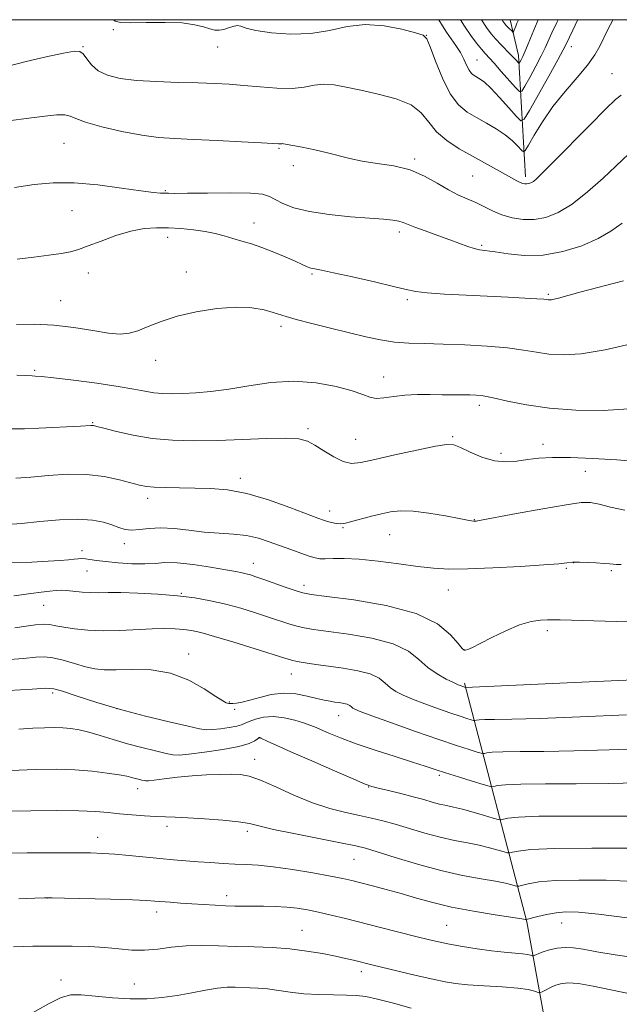
# Model space of a CAD drawing. Extents: x 2164800 to 2167700, y 314800 to 317700.
# Drawn here: x 2167013 to 2167188, y 317213 to 317500 of the extents above; entities that cross this region are included whole.
import ezdxf

# ---------------------------------------------------------------- set-up
doc = ezdxf.new("R2010")
doc.units = 0
doc.header["$MEASUREMENT"] = 0
for name, color, linetype, lineweight in [('32000', 7, 'Continuous', 0), ('DTM HARD BREAKLINE', 7, 'Continuous', 0), ('DTM SPOT ELEVATION', 2, 'Continuous', 13), ('INDEX CONTOUR', 41, 'Continuous', 13), ('INTERMEDIATE CONTOUR', 44, 'Continuous', 0)]:
    doc.layers.add(name, color=color, linetype=linetype, lineweight=lineweight)

msp = doc.modelspace()

# ---------------------------------------------------------------- linework, layer by layer
at = {"layer": '32000', "flags": 128}
msp.add_lwpolyline([(2165000, 315000), (2167500, 315000), (2167500, 317500), (2165000, 317500), (2165000, 315000)], dxfattribs=at)
at = {"layer": 'DTM HARD BREAKLINE', "extrusion": (0.06625209155438326, 0.227548091879035, 0.9715104354801753), "elevation": 216900.7669294013, "flags": 128}
msp.add_lwpolyline([(-1992015.109349093, -884416.1025863503), (-1992003.331840487, -884450.4490445526), (-1991998.118130346, -884460.0145753566)], dxfattribs=at)
at = {"layer": 'DTM HARD BREAKLINE'}
msp.add_polyline3d([(2167173.2, 317061.33, 1189.99), (2167175.48, 317095.98, 1179.53), (2167175.3, 317156.65, 1167.19), (2167160.62, 317237.44, 1152.13), (2167142.51, 317306.92, 1137.73)], dxfattribs=at)
at = {"layer": 'DTM SPOT ELEVATION'}
for p in [(2167040.31, 317497.11, 1116.16), (2167131.41, 317495.46, 1115.99), (2167031.52, 317492.15, 1117.9), (2167070.69, 317492.07, 1116.72), (2167173.57, 317492.14, 1114.65), (2167146.2, 317488.28, 1113.15), (2167185.47, 317484.25, 1117.17), (2167026.04, 317464, 1120.96), (2167088.58, 317462.54, 1120.16), (2167128.03, 317459.42, 1119.74), (2167092.76, 317457.53, 1120.29), (2167144.93, 317454.55, 1118.94), (2167055.44, 317450.24, 1121.86), (2167028.37, 317444.38, 1122.92), (2167081.25, 317440.83, 1123.32), (2167056.18, 317436.68, 1124.59), (2167123.54, 317438.19, 1122.42), (2167147.48, 317434.32, 1121.79), (2167033.13, 317426.26, 1124.7), (2167061.6, 317426.59, 1125.45), (2167098.18, 317426.01, 1124.18), (2167166.88, 317420.06, 1123.8), (2167025.07, 317418.19, 1125.19), (2167125.92, 317418.52, 1124.3), (2167089.16, 317410.71, 1126.39), (2167052.67, 317400.8, 1126.58), (2167017.5, 317397.96, 1127.78), (2167119.02, 317395.99, 1127.29), (2167146.85, 317387.78, 1128.41), (2167034.31, 317382.75, 1129.88), (2167096.97, 317381, 1129.72), (2167110.84, 317377.81, 1129.13), (2167139.07, 317378.64, 1129.81), (2167165.32, 317376.4, 1129.21), (2167153.18, 317373.76, 1129.56), (2167177.64, 317368.58, 1131), (2167077.28, 317366.46, 1131.55), (2167050.35, 317360.7, 1132.46), (2167103.28, 317356.97, 1131.44), (2167145.38, 317354.46, 1131.94), (2167107.19, 317352.14, 1132.1), (2167120.77, 317350.1, 1132.82), (2167031.21, 317345.41, 1135.5), (2167043.51, 317347.47, 1134.48), (2167174.28, 317341.99, 1134.02), (2167032.74, 317339.53, 1136.84), (2167081.13, 317341.71, 1135.32), (2167172.18, 317340.27, 1134.19), (2167185.26, 317339.6, 1134.24), (2167095.87, 317335.39, 1135.51), (2167137.85, 317334.02, 1134.79), (2167060.17, 317333.05, 1137.91), (2167020.13, 317329.5, 1138.95), (2167166.63, 317322.18, 1136.39), (2167142.4, 317316.59, 1135.95), (2167062.25, 317315.36, 1141.45), (2167092.11, 317309.54, 1140.76), (2167022.68, 317304.05, 1144.33), (2167041.47, 317299.46, 1143.93), (2167074.07, 317301.38, 1141.9), (2167075.69, 317299.28, 1142.31), (2167105.89, 317297.38, 1142.76), (2167082.72, 317290.9, 1146.05), (2167081.44, 317284.68, 1147.33), (2167135.15, 317280.07, 1144.27), (2167047.43, 317276.17, 1148.59), (2167114.66, 317276.7, 1146.06), (2167055.93, 317265.16, 1150.45), (2167035.83, 317261.99, 1151.32), (2167079.33, 317263.71, 1150.42), (2167110.41, 317255.58, 1150.9), (2167073.28, 317245.03, 1153.49), (2167021.28, 317244.37, 1154.01), (2167052.93, 317240.29, 1154.5), (2167137.32, 317236.36, 1153.05), (2167170.82, 317237.09, 1152.73), (2167095.24, 317234.89, 1155.16), (2167112.54, 317222.89, 1156.47), (2167025.1, 317220.51, 1157.43), (2167046.44, 317219.28, 1157.15)]:
    msp.add_point(p, dxfattribs=at)
at = {"layer": 'INDEX CONTOUR', "flags": 128}
for points, elevation in [([(2167163.988, 317500.0000000001), (2167163.659, 317499.2811000001), (2167162.644, 317496.981), (2167161.69, 317494.664), (2167160.827, 317492.4890000001), (2167160.075, 317490.6360000001), (2167159.451, 317489.24), (2167158.97, 317488.2759000001), (2167158.641, 317487.675), (2167158.455, 317487.3770000001), (2167158.308, 317487.3570000001), (2167158.073, 317487.5980000001), (2167157.636, 317488.088), (2167156.9369, 317488.8460000001), (2167155.926, 317489.8970000001), (2167153.094, 317492.7550000001), (2167151.614, 317494.306), (2167150.272, 317495.8530000001), (2167148.885, 317497.7650000001), (2167147.513, 317500.0000000001)], 1110), ([(2167190.323, 317460.9610000001), (2167186.534, 317457.3460000001), (2167182.822, 317453.8680000001), (2167178.338, 317449.9010000001), (2167173.8, 317446.3349000001), (2167169.77, 317443.8730000001), (2167166.187, 317442.4650000001), (2167162.831, 317441.8749000001), (2167159.5391, 317441.8860000001), (2167156.359, 317442.3720000001), (2167153.395, 317443.2260000001), (2167150.71, 317444.3360000001), (2167145.808, 317446.7499000001), (2167140.734, 317448.9691), (2167137.8551, 317450.442), (2167134.609, 317452.383), (2167130.913, 317454.4680000001), (2167126.692, 317456.2560000001), (2167121.967, 317457.432), (2167117.155, 317458.1790000001), (2167112.772, 317458.8030000001), (2167109.159, 317459.5480000001), (2167102.669, 317461.289), (2167098.9471, 317462.1360000001), (2167095.276, 317462.8720000001), (2167089.838, 317463.8970000001), (2167089.543, 317463.927), (2167089.339, 317463.9040000001), (2167089.121, 317463.8630000001), (2167088.859, 317463.834), (2167088.3729, 317463.8470000001), (2167083.487, 317464.1340000001), (2167077.656, 317464.459), (2167070.537, 317464.8331), (2167063.681, 317465.159), (2167058.211, 317465.3950000001), (2167053.538, 317465.7170000001), (2167048.644, 317466.356), (2167042.876, 317467.4560000001), (2167037.039, 317468.8139000001), (2167032.306, 317470.1420000001), (2167029.472, 317471.1960000001), (2167027.829, 317471.9130000001), (2167026.292, 317472.2779), (2167023.935, 317472.2830000001), (2167020.462, 317471.9660000001), (2167015.736, 317471.3700000001), (2167009.821, 317470.552)], 1120), ([(2167192.799, 317371.4240000001), (2167186.8259, 317371.9080000001), (2167179.888, 317372.3180000001), (2167173.323, 317372.562), (2167168.157, 317372.5690000001), (2167164.175, 317372.36), (2167160.852, 317371.9750000001), (2167157.721, 317371.507), (2167154.56, 317371.2549000001), (2167151.206, 317371.5709), (2167147.61, 317372.6610000001), (2167144.161, 317374.1440000001), (2167141.364, 317375.4940000001), (2167139.431, 317376.2720000001), (2167137.415, 317376.3910000001), (2167134.079, 317375.8520000001), (2167128.6541, 317374.7191), (2167122.249, 317373.3040000001), (2167116.4389, 317371.9840000001), (2167112.387, 317371.1000000001), (2167109.605, 317370.8430000001), (2167107.192, 317371.3680000001), (2167104.46, 317372.7200000001), (2167101.593, 317374.496), (2167098.99, 317376.182), (2167096.819, 317377.3620000001), (2167094.338, 317378.0171000001), (2167090.572, 317378.2260000001), (2167084.8741, 317378.089), (2167077.897, 317377.7790000001), (2167070.6161, 317377.4880000001), (2167063.8219, 317377.3910000001), (2167057.553, 317377.5810000001), (2167051.657, 317378.133), (2167046.094, 317379.062), (2167041.253, 317380.1340000001), (2167037.631, 317381.0540000001), (2167035.547, 317381.6000000001), (2167034.6, 317381.8350000001), (2167034.209, 317381.8950000001), (2167033.805, 317381.893), (2167030.831, 317381.7290000001), (2167018.6471, 317381.121), (2167014.548, 317380.9430000001), (2167010.768, 317380.8850000001)], 1130), ([(2167189.6289, 317297.6580000001), (2167176.138, 317297.1010000001), (2167164.392, 317296.6390000001), (2167156.258, 317296.3940000001), (2167151.285, 317296.306), (2167148.441, 317296.2700000001), (2167146.815, 317296.202), (2167145.973, 317296.1120000001), (2167145.402, 317295.996), (2167145.107, 317296.05), (2167144.463, 317296.2390000001), (2167143.242, 317296.6130000001), (2167141.302, 317297.2330000001), (2167138.528, 317298.1641000001), (2167134.929, 317299.4240000001), (2167131.016, 317300.8430000001), (2167127.43, 317302.204), (2167124.656, 317303.3580000001), (2167122.584, 317304.4160000001), (2167120.948, 317305.5581000001), (2167119.452, 317306.8970000001), (2167117.66, 317308.2939), (2167115.099, 317309.5480000001), (2167111.48, 317310.5060000001), (2167107.237, 317311.2200000001), (2167102.986, 317311.7920000001), (2167099.25, 317312.306), (2167096.191, 317312.7690000001), (2167093.878, 317313.1690000001), (2167092.19, 317313.5410000001), (2167090.238, 317314.116), (2167081.661, 317316.8500000001), (2167075.45, 317318.7920000001), (2167069.806, 317320.5020000001), (2167065.84, 317321.6030000001), (2167063.131, 317322.1950000001), (2167060.879, 317322.496), (2167058.386, 317322.682), (2167055.368, 317322.758), (2167051.65, 317322.6880000001), (2167042.242, 317322.2290000001), (2167037.354, 317322.1350000001), (2167032.894, 317322.306), (2167029.052, 317322.6790000001), (2167025.963, 317323.1450000001), (2167023.665, 317323.5970000001), (2167021.811, 317323.9280000001), (2167019.951, 317324.0330000001), (2167017.709, 317323.8450000001), (2167014.973, 317323.463), (2167011.7001, 317323.0250000001)], 1140), ([(2167191.724, 317249.1400000001), (2167183.707, 317249.491), (2167175.768, 317249.5800000001), (2167168.968, 317249.4080000001), (2167164.118, 317249.0020000001), (2167161.02, 317248.5000000001), (2167158.2969, 317247.8280000001), (2167157.78, 317247.7930000001), (2167157.237, 317247.9300000001), (2167156.245, 317248.213), (2167154.461, 317248.638), (2167151.563, 317249.2050000001), (2167147.327, 317249.936), (2167141.925, 317250.9390000001), (2167135.625, 317252.3450000001), (2167128.813, 317254.1930000001), (2167122.332, 317256.1470000001), (2167117.14, 317257.778), (2167113.7511, 317258.802), (2167110.902, 317259.5040000001), (2167106.884, 317260.316), (2167100.589, 317261.5410000001), (2167093.314, 317262.9830000001), (2167086.958, 317264.3190000001), (2167079.978, 317265.9940000001), (2167076.802, 317266.53), (2167072.202, 317267.013), (2167066.879, 317267.425), (2167061.988, 317267.714), (2167058.361, 317267.855), (2167055.543, 317267.9230000001), (2167052.757, 317268.0190000001), (2167049.425, 317268.2230000001), (2167045.757, 317268.5160000001), (2167042.163, 317268.8570000001), (2167038.844, 317269.2030000001), (2167035.174, 317269.5060000001), (2167030.32, 317269.7120000001), (2167023.781, 317269.784), (2167016.384, 317269.7320000001), (2167009.289, 317269.5780000001)], 1150)]:
    msp.add_lwpolyline(points, dxfattribs=dict(at, elevation=elevation))
at = {"layer": 'INTERMEDIATE CONTOUR', "flags": 128}
for points, elevation in [([(2167185.678, 317500.0000000001), (2167185.627, 317499.9080000001), (2167184.342, 317497.366), (2167181.88, 317492.2650000001), (2167180.44, 317489.73), (2167178.342, 317486.789), (2167175.335, 317483.1930000001), (2167171.797, 317479.0820000001), (2167168.266, 317474.691), (2167165.206, 317470.3), (2167162.791, 317466.382), (2167161.119, 317463.4530000001), (2167160.2, 317461.8940000001), (2167159.671, 317461.5351000001), (2167159.08, 317462.0700000001), (2167158.046, 317463.208), (2167156.484, 317464.735), (2167154.379, 317466.4530000001), (2167151.768, 317468.191), (2167148.875, 317469.8840000001), (2167145.976, 317471.4950000001), (2167143.284, 317473.0920000001), (2167140.782, 317475.181), (2167138.391, 317478.3730000001), (2167136.085, 317482.9620000001), (2167134.055, 317487.9720000001), (2167132.542, 317492.106), (2167131.595, 317494.4350000001), (2167130.477, 317495.501), (2167128.257, 317496.2120000001), (2167124.298, 317497.2290000001), (2167119.142, 317498.2160000001), (2167113.622, 317498.5910000001), (2167108.375, 317497.9830000001), (2167103.228, 317496.8750000001), (2167097.808, 317495.964), (2167091.953, 317495.778), (2167086.328, 317496.181), (2167081.812, 317496.8680000001), (2167079.008, 317497.561), (2167077.44, 317498.0810000001), (2167076.357, 317498.273), (2167075.156, 317498.0510000001), (2167073.814, 317497.594), (2167072.456, 317497.1500000001), (2167071.162, 317496.927), (2167069.849, 317496.9750000001), (2167068.391, 317497.306), (2167066.607, 317497.8920000001), (2167064.1, 317498.5460000001), (2167060.418, 317499.0420000001), (2167055.387, 317499.2210000001), (2167049.955, 317499.1880000001), (2167045.347, 317499.1190000001), (2167042.463, 317499.1880000001), (2167040.897, 317499.572), (2167040.42, 317500.0000000001)], 1116), ([(2167175.508, 317500.0000000001), (2167175.423, 317499.8260000001), (2167174.014, 317496.9160000001), (2167172.0729, 317492.8520000001), (2167171.222, 317491.1850000001), (2167169.67, 317488.333), (2167167.047, 317483.6080000001), (2167161.415, 317473.5310000001), (2167159.909, 317471.0290000001), (2167158.925, 317470.5950000001), (2167157.62, 317471.855), (2167155.403, 317474.3630000001), (2167152.692, 317477.3680000001), (2167150.155, 317480.0490000001), (2167148.31, 317481.778), (2167147.054, 317482.73), (2167145.33, 317483.751), (2167144.584, 317484.3750000001), (2167143.869, 317485.3310000001), (2167143.149, 317486.7450000001), (2167142.332, 317488.5100000001), (2167141.314, 317490.4600000001), (2167140.037, 317492.4521000001), (2167138.632, 317494.4300000001), (2167137.281, 317496.356), (2167136.091, 317498.2380000001), (2167135.041, 317500.0000000001)], 1114), ([(2167169.738, 317500.0000000001), (2167169.352, 317499.1720000001), (2167167.971, 317496.1950000001), (2167166.033, 317491.8540000001), (2167164.872, 317489.4840000001), (2167163.249, 317486.4240000001), (2167161.483, 317483.2100000001), (2167160.028, 317480.6030000001), (2167159.165, 317479.2220000001), (2167158.482, 317479.1290000001), (2167157.392, 317480.2430000001), (2167153.218, 317484.9680000001), (2167151.122, 317487.3130000001), (2167148.551, 317490.1270000001), (2167147.445, 317491.3950000001), (2167146.019, 317493.1410000001), (2167144.322, 317495.4010000001), (2167142.493, 317498.1180000001), (2167141.368, 317500.0000000001)], 1112), ([(2167158.2139, 317500.0000000001), (2167158.101, 317499.751), (2167157.772, 317498.99), (2167157.4349, 317498.153), (2167156.898, 317496.7390000001), (2167156.759, 317496.415), (2167156.618, 317496.3819), (2167156.355, 317496.6149), (2167155.308, 317497.6490000001), (2167154.738, 317498.2371), (2167154.253, 317498.7920000001), (2167153.717, 317499.5750000001), (2167153.471, 317500.0000000001)], 1108), ([(2167188.05, 317478.023), (2167186.46, 317476.7379000001), (2167183.637, 317474.0060000001), (2167178.889, 317469.2270000001), (2167168.323, 317458.4970000001), (2167165.151, 317455.311), (2167163.4529, 317453.6800000001), (2167162.547, 317452.937), (2167161.861, 317452.518), (2167161.252, 317452.278), (2167160.681, 317452.1780000001), (2167160.107, 317452.1880000001), (2167159.471, 317452.327), (2167158.708, 317452.6270000001), (2167157.731, 317453.1240000001), (2167154.415, 317454.974), (2167144.827, 317460.2520000001), (2167140.998, 317462.4440000001), (2167137.367, 317464.8140000001), (2167134.341, 317467.388), (2167132.103, 317470.1420000001), (2167129.96, 317472.8420000001), (2167126.998, 317475.2000000001), (2167122.607, 317477.008), (2167117.405, 317478.365), (2167112.312, 317479.4500000001), (2167108.054, 317480.382), (2167104.564, 317481.0430000001), (2167101.583, 317481.2590000001), (2167098.82, 317480.947), (2167095.881, 317480.403), (2167092.343, 317480.012), (2167087.949, 317480.0600000001), (2167083.0991, 317480.42), (2167078.359, 317480.8640000001), (2167074.092, 317481.2060000001), (2167069.859, 317481.4430000001), (2167065.018, 317481.6120000001), (2167059.174, 317481.763), (2167052.918, 317481.974), (2167047.085, 317482.3320000001), (2167042.345, 317482.9240000001), (2167038.7, 317483.834), (2167035.982, 317485.1470000001), (2167034.022, 317486.861), (2167032.626, 317488.6390000001), (2167031.599, 317490.0580000001), (2167030.637, 317490.7810000001), (2167029.015, 317490.8090000001), (2167025.9, 317490.2290000001), (2167020.848, 317489.1560000001), (2167014.972, 317487.8190000001), (2167009.773, 317486.4750000001)], 1118), ([(2167188.406, 317440.7380000001), (2167185.132, 317438.4710000001), (2167181.379, 317436.278), (2167176.607, 317434.2010000001), (2167171.117, 317432.5000000001), (2167165.426, 317431.49), (2167160.017, 317431.3620000001), (2167155.248, 317431.8040000001), (2167151.443, 317432.383), (2167146.909, 317433.0460000001), (2167145.285, 317433.4049000001), (2167143.457, 317434.001), (2167138.3, 317435.9340000001), (2167134.756, 317437.204), (2167131.105, 317438.5000000001), (2167128.038, 317439.6310000001), (2167124.699, 317441.0040000001), (2167123.428, 317441.3730000001), (2167121.648, 317441.6440000001), (2167118.93, 317441.8950000001), (2167114.8781, 317442.2010000001), (2167109.343, 317442.6360000001), (2167103.153, 317443.2610000001), (2167097.384, 317444.1340000001), (2167092.89, 317445.2710000001), (2167089.649, 317446.5150000001), (2167087.419, 317447.6660000001), (2167085.805, 317448.5580000001), (2167083.7979, 317449.1680000001), (2167080.238, 317449.5060000001), (2167074.454, 317449.6000000001), (2167067.746, 317449.5480000001), (2167061.908, 317449.4660000001), (2167058.279, 317449.4430000001), (2167056.38, 317449.4660000001), (2167054.086, 317449.53), (2167052.026, 317449.6980000001), (2167048.369, 317450.1660000001), (2167042.694, 317451.0091000001), (2167035.835, 317451.927), (2167028.938, 317452.5310000001), (2167022.8579, 317452.5260000001), (2167017.286, 317452.0049000001), (2167011.623, 317451.1580000001)], 1122), ([(2167188.81, 317423.981), (2167176.109, 317420.648), (2167169.85, 317418.9710000001), (2167168.611, 317418.6560000001), (2167167.822, 317418.5050000001), (2167167.284, 317418.4610000001), (2167166.897, 317418.48), (2167166.483, 317418.5310000001), (2167165.558, 317418.6180000001), (2167163.56, 317418.7550000001), (2167160.073, 317418.9500000001), (2167155.257, 317419.1950000001), (2167142.96, 317419.7761000001), (2167136.73, 317420.1020000001), (2167131.6711, 317420.4561000001), (2167128.317, 317420.866), (2167125.566, 317421.458), (2167121.905, 317422.383), (2167116.343, 317423.7059000001), (2167109.977, 317425.1510000001), (2167104.427, 317426.3580000001), (2167100.905, 317427.0700000001), (2167098.991, 317427.4351000001), (2167097.854, 317427.7070000001), (2167096.758, 317428.1080000001), (2167095.319, 317428.741), (2167093.246, 317429.6790000001), (2167090.369, 317430.9440000001), (2167087.007, 317432.3530000001), (2167083.604, 317433.6720000001), (2167080.511, 317434.724), (2167077.717, 317435.567), (2167075.123, 317436.317), (2167072.6079, 317437.0600000001), (2167069.985, 317437.7690000001), (2167067.051, 317438.388), (2167063.674, 317438.8690000001), (2167060.033, 317439.208), (2167056.3771, 317439.4080000001), (2167052.871, 317439.4450000001), (2167049.322, 317439.1760000001), (2167045.45, 317438.4330000001), (2167041.12, 317437.137), (2167036.782, 317435.579), (2167033.031, 317434.1440000001), (2167030.237, 317433.1220000001), (2167027.868, 317432.4390000001), (2167025.169, 317431.9290000001), (2167021.561, 317431.4450000001), (2167017.181, 317430.9220000001), (2167012.344, 317430.316)], 1124), ([(2167192.242, 317405.981), (2167183.46, 317403.8850000001), (2167176.507, 317402.7450000001), (2167171.231, 317402.4400000001), (2167167.0669, 317402.6780000001), (2167163.429, 317403.192), (2167159.644, 317403.827), (2167155.018, 317404.4550000001), (2167149.12, 317404.9721000001), (2167142.575, 317405.3530000001), (2167136.271, 317405.5980000001), (2167130.8921, 317405.73), (2167126.3, 317405.8740000001), (2167122.1569, 317406.181), (2167118.121, 317406.7740000001), (2167113.86, 317407.659), (2167109.042, 317408.8150000001), (2167103.544, 317410.1850000001), (2167098.0851, 317411.5780000001), (2167093.59, 317412.7700000001), (2167090.679, 317413.606), (2167086.85, 317414.8090000001), (2167084.23, 317415.5009), (2167080.658, 317416.0900000001), (2167076.052, 317416.295), (2167070.466, 317415.9010000001), (2167064.5019, 317414.9820000001), (2167058.897, 317413.6840000001), (2167054.235, 317412.1679000001), (2167050.4929, 317410.6720000001), (2167047.496, 317409.452), (2167044.985, 317408.719), (2167042.374, 317408.5031000001), (2167038.993, 317408.79), (2167034.376, 317409.5140000001), (2167028.874, 317410.388), (2167023.044, 317411.0740000001), (2167017.388, 317411.3260000001), (2167012.192, 317411.2710000001)], 1126), ([(2167190.296, 317386.7470000001), (2167182.819, 317386.2830000001), (2167174.882, 317386.3320000001), (2167167.237, 317386.876), (2167160.536, 317387.8450000001), (2167155.019, 317388.9700000001), (2167150.826, 317389.936), (2167147.966, 317390.503), (2167145.924, 317390.7420000001), (2167144.057, 317390.8040000001), (2167139.144, 317390.8230000001), (2167136.013, 317390.8481000001), (2167132.492, 317390.8940000001), (2167128.8, 317390.878), (2167125.2, 317390.6950000001), (2167121.925, 317390.3021000001), (2167119.091, 317389.9040000001), (2167116.783, 317389.7690000001), (2167114.94, 317390.1010000001), (2167112.899, 317390.865), (2167109.852, 317391.9600000001), (2167105.219, 317393.235), (2167099.353, 317394.3240000001), (2167092.838, 317394.806), (2167086.207, 317394.4120000001), (2167079.8011, 317393.4689000001), (2167073.909, 317392.4530000001), (2167068.76, 317391.746), (2167064.347, 317391.3450000001), (2167060.603, 317391.153), (2167057.4399, 317391.0910000001), (2167054.686, 317391.1680000001), (2167052.152, 317391.414), (2167049.563, 317391.8520000001), (2167046.321, 317392.4750000001), (2167041.742, 317393.2690000001), (2167035.51, 317394.1930000001), (2167028.774, 317395.0930000001), (2167023.05, 317395.7899000001), (2167019.468, 317396.155), (2167017.631, 317396.2770000001), (2167016.7571, 317396.2960000001), (2167014.84, 317396.4040000001), (2167012.327, 317396.5150000001)], 1128), ([(2167189.16, 317357.204), (2167185.029, 317358.1520000001), (2167181.68, 317358.9970000001), (2167179.172, 317359.4570000001), (2167176.419, 317359.4180000001), (2167172.053, 317358.806), (2167165.283, 317357.6310000001), (2167157.644, 317356.235), (2167146.283, 317354.121), (2167145.969, 317354.0760000001), (2167145.476, 317354.056), (2167145.114, 317354.061), (2167144.582, 317354.105), (2167143.393, 317354.2959), (2167140.964, 317354.7591000001), (2167136.975, 317355.5440000001), (2167132.167, 317356.3960000001), (2167127.548, 317356.9870000001), (2167123.883, 317357.0700000001), (2167120.978, 317356.741), (2167118.398, 317356.181), (2167115.813, 317355.5480000001), (2167113.317, 317354.9091), (2167111.112, 317354.3100000001), (2167109.332, 317353.7981000001), (2167107.857, 317353.4339000001), (2167106.505, 317353.278), (2167105.138, 317353.366), (2167103.809, 317353.6220000001), (2167102.62, 317353.9400000001), (2167101.5171, 317354.2880000001), (2167099.826, 317354.903), (2167091.692, 317358.0210000001), (2167085.486, 317360.2160000001), (2167079.167, 317362.067), (2167073.573, 317363.116), (2167068.625, 317363.5291), (2167064.0199, 317363.632), (2167059.567, 317363.6960000001), (2167055.524, 317363.7910000001), (2167052.263, 317363.932), (2167049.961, 317364.1500000001), (2167048.01, 317364.53), (2167042.126, 317366.0980000001), (2167037.672, 317367.04), (2167032.526, 317367.6510000001), (2167026.992, 317367.691), (2167021.462, 317367.3370000001), (2167016.353, 317366.8720000001), (2167011.993, 317366.528)], 1132), ([(2167188.057, 317341.4570000001), (2167186.732, 317341.4430000001), (2167185.783, 317341.4990000001), (2167184.761, 317341.6090000001), (2167183.206, 317341.7461), (2167180.852, 317341.883), (2167178.21, 317342.003), (2167175.9841, 317342.0870000001), (2167174.677, 317342.1200000001), (2167173.978, 317342.0970000001), (2167172.294, 317341.86), (2167169.977, 317341.6220000001), (2167165.601, 317341.278), (2167158.775, 317340.834), (2167150.81, 317340.4000000001), (2167143.444, 317340.1130000001), (2167137.9221, 317340.088), (2167133.506, 317340.3420000001), (2167128.965, 317340.8681000001), (2167123.421, 317341.6220000001), (2167117.425, 317342.4040000001), (2167111.879, 317342.9770000001), (2167107.502, 317343.1780000001), (2167104.277, 317343.133), (2167102, 317343.045), (2167100.412, 317343.0920000001), (2167099.035, 317343.3530000001), (2167097.337, 317343.882), (2167094.928, 317344.709), (2167091.989, 317345.7500000001), (2167085.733, 317348.0370000001), (2167082.554, 317349.0510000001), (2167079.12, 317349.8130000001), (2167075.294, 317350.2560000001), (2167071.139, 317350.535), (2167066.767, 317350.86), (2167062.314, 317351.3640000001), (2167058.006, 317351.866), (2167054.093, 317352.1061000001), (2167050.77, 317351.9260000001), (2167048.008, 317351.5700000001), (2167045.72, 317351.383), (2167043.789, 317351.6220000001), (2167041.965, 317352.2070000001), (2167039.965, 317352.9681000001), (2167037.505, 317353.736), (2167034.3, 317354.3350000001), (2167030.066, 317354.5860000001), (2167024.714, 317354.3810000001), (2167018.943, 317353.9000000001), (2167013.646, 317353.393), (2167009.507, 317353.062)], 1134), ([(2167193.543, 317324.5850000001), (2167186.708, 317324.78), (2167170.335, 317325.311), (2167168.281, 317325.3480000001), (2167166.68, 317325.3260000001), (2167164.631, 317325.2150000001), (2167161.9269, 317324.7990000001), (2167158.538, 317323.8130000001), (2167154.548, 317322.1240000001), (2167150.512, 317320.1350000001), (2167147.105, 317318.3810000001), (2167144.83, 317317.2720000001), (2167143.515, 317316.7150000001), (2167142.816, 317316.491), (2167142.38, 317316.486), (2167141.8, 317316.9980000001), (2167140.655, 317318.4290000001), (2167138.481, 317320.9911), (2167134.639, 317324.1500000001), (2167128.445, 317327.1830000001), (2167119.717, 317329.508), (2167110.278, 317331.1120000001), (2167102.451, 317332.1200000001), (2167097.88, 317332.6930000001), (2167095.488, 317333.1240000001), (2167093.521, 317333.7370000001), (2167090.647, 317334.7500000001), (2167084.094, 317337.0870000001), (2167081.819, 317337.8740000001), (2167080.253, 317338.376), (2167079.045, 317338.7120000001), (2167077.807, 317338.9980000001), (2167075.999, 317339.3480000001), (2167073.045, 317339.8790000001), (2167068.643, 317340.638), (2167063.577, 317341.41), (2167058.906, 317341.9130000001), (2167055.376, 317341.9600000001), (2167052.5, 317341.7480000001), (2167049.479, 317341.5690000001), (2167045.76, 317341.648), (2167041.765, 317341.9281000001), (2167038.161, 317342.2870000001), (2167035.463, 317342.616), (2167033.5661, 317342.8790000001), (2167032.217, 317343.0540000001), (2167031.16, 317343.1270000001), (2167030.151, 317343.1030000001), (2167028.948, 317342.996), (2167027.296, 317342.8190000001), (2167024.893, 317342.5970000001), (2167021.43, 317342.3580000001), (2167016.689, 317342.137), (2167010.847, 317342.0060000001)], 1136), ([(2167204.71, 317308.382), (2167183.012, 317307.4230000001), (2167146.902, 317305.795), (2167142.819, 317305.6270000001), (2167142.036, 317305.8790000001), (2167141.556, 317306.0540000001), (2167140.723, 317306.3990000001), (2167139.299, 317307.0420000001), (2167137.147, 317308.0870000001), (2167134.542, 317309.5650000001), (2167131.86, 317311.4830000001), (2167129.28, 317313.7930000001), (2167126.188, 317316.204), (2167121.772, 317318.366), (2167115.599, 317320.007), (2167108.758, 317321.1660000001), (2167098.565, 317322.5000000001), (2167095.84, 317322.947), (2167093.7, 317323.4530000001), (2167091.418, 317324.1460000001), (2167085.52, 317326.128), (2167081.689, 317327.371), (2167077.442, 317328.6620000001), (2167073.044, 317329.8700000001), (2167068.6619, 317330.8890000001), (2167064.081, 317331.708), (2167058.989, 317332.3400000001), (2167053.258, 317332.7980000001), (2167047.5, 317333.0910000001), (2167042.509, 317333.2280000001), (2167038.846, 317333.2340000001), (2167036.137, 317333.1990000001), (2167033.774, 317333.2270000001), (2167031.3, 317333.3890000001), (2167026.763, 317333.8200000001), (2167025.166, 317333.9060000001), (2167023.702, 317333.861), (2167021.865, 317333.6850000001), (2167019.318, 317333.388), (2167016.4, 317333.0170000001), (2167013.617, 317332.6281000001), (2167011.36, 317332.2700000001)], 1138), ([(2167195.174, 317287.888), (2167184.599, 317287.48), (2167174.366, 317287.1510000001), (2167165.614, 317286.9930000001), (2167158.671, 317286.9390000001), (2167153.666, 317286.887), (2167150.607, 317286.7590000001), (2167149.024, 317286.589), (2167148.328, 317286.4380000001), (2167147.9501, 317286.3720000001), (2167147.394, 317286.4730000001), (2167146.184, 317286.829), (2167143.886, 317287.5320000001), (2167140.238, 317288.6981), (2167135.0201, 317290.4490000001), (2167128.302, 317292.7939), (2167121.31, 317295.2860000001), (2167115.56, 317297.3670000001), (2167112.165, 317298.628), (2167110.625, 317299.268), (2167110.036, 317299.632), (2167109.625, 317300.001), (2167109.131, 317300.3850000001), (2167108.426, 317300.731), (2167107.419, 317300.996), (2167106.182, 317301.2030000001), (2167104.825, 317301.3890000001), (2167103.399, 317301.599), (2167101.725, 317301.915), (2167099.56, 317302.4230000001), (2167096.747, 317303.1390000001), (2167093.441, 317303.784), (2167089.877, 317304.003), (2167086.294, 317303.566), (2167082.935, 317302.735), (2167080.045, 317301.8940000001), (2167077.811, 317301.3480000001), (2167076.191, 317301.0730000001), (2167075.084, 317300.9680000001), (2167074.382, 317300.9430000001), (2167073.939, 317300.969), (2167073.603, 317301.028), (2167073.165, 317301.1680000001), (2167072.192, 317301.6990000001), (2167070.195, 317302.996), (2167066.828, 317305.2340000001), (2167062.314, 317307.7880000001), (2167057.021, 317309.8310000001), (2167051.353, 317310.7649000001), (2167045.878, 317310.8910000001), (2167041.203, 317310.7340000001), (2167037.718, 317310.741), (2167034.959, 317311.0310000001), (2167032.245, 317311.6410000001), (2167029.087, 317312.5550000001), (2167025.775, 317313.5290000001), (2167022.79, 317314.2640000001), (2167020.378, 317314.5360000001), (2167017.83, 317314.4260000001), (2167014.2031, 317314.0910000001), (2167008.908, 317313.682)], 1142), ([(2167193.06, 317277.8590000001), (2167184.341, 317277.664), (2167174.97, 317277.5920000001), (2167166.058, 317277.572), (2167158.892, 317277.5040000001), (2167154.4, 317277.316), (2167152.075, 317277.066), (2167151.0529, 317276.8450000001), (2167150.498, 317276.7479000001), (2167149.682, 317276.8970000001), (2167147.905, 317277.4190000001), (2167144.7351, 317278.378), (2167140.807, 317279.5780000001), (2167137.021, 317280.7581000001), (2167133.979, 317281.7440000001), (2167131.071, 317282.7070000001), (2167127.385, 317283.9080000001), (2167122.3229, 317285.5200000001), (2167116.536, 317287.3840000001), (2167110.986, 317289.2560000001), (2167106.457, 317290.9260000001), (2167103.019, 317292.3150000001), (2167098.889, 317294.1180000001), (2167097.475, 317294.6900000001), (2167095.707, 317295.3010000001), (2167093.149, 317296.0710000001), (2167090.068, 317296.7881000001), (2167086.91, 317297.1540000001), (2167084.0629, 317296.969), (2167081.693, 317296.4079), (2167079.909, 317295.7441000001), (2167078.71, 317295.1900000001), (2167077.668, 317294.7420000001), (2167076.242, 317294.3359000001), (2167074.08, 317293.932), (2167071.568, 317293.579), (2167069.279, 317293.3460000001), (2167067.512, 317293.3130000001), (2167065.469, 317293.6010000001), (2167062.0791, 317294.3400000001), (2167056.615, 317295.6120000001), (2167049.727, 317297.3040000001), (2167042.412, 317299.253), (2167035.58, 317301.2790000001), (2167029.81, 317303.1219), (2167025.5939, 317304.507), (2167023.036, 317305.23), (2167020.686, 317305.3890000001), (2167016.707, 317305.1560000001), (2167009.945, 317304.7000000001)], 1144), ([(2167194.316, 317268.1759), (2167173.445, 317268.2050000001), (2167164.117, 317268.121), (2167158.192, 317267.8730000001), (2167155.126, 317267.5430000001), (2167153.093, 317267.1090000001), (2167152.3431, 317267.2070000001), (2167150.885, 317267.6290000001), (2167148.302, 317268.4040000001), (2167145.077, 317269.3430000001), (2167141.9189, 317270.204), (2167139.364, 317270.8101000001), (2167137.263, 317271.2540000001), (2167135.293, 317271.6990000001), (2167133.159, 317272.2760000001), (2167130.659, 317272.9930000001), (2167127.617, 317273.8320000001), (2167124.003, 317274.751), (2167120.373, 317275.632), (2167117.43, 317276.3350000001), (2167115.527, 317276.827), (2167113.6199, 317277.5160000001), (2167110.317, 317278.9160000001), (2167104.739, 317281.334), (2167098.059, 317284.2490000001), (2167091.966, 317286.9300000001), (2167087.77, 317288.806), (2167085.284, 317289.9450000001), (2167083.243, 317290.898), (2167082.9331, 317291.028), (2167082.822, 317291.0530000001), (2167082.736, 317291.0330000001), (2167082.563, 317290.914), (2167082.2051, 317290.6120000001), (2167081.486, 317290.0700000001), (2167079.909, 317289.3360000001), (2167076.896, 317288.4839000001), (2167072.198, 317287.599), (2167066.879, 317286.8), (2167062.333, 317286.214), (2167059.524, 317285.947), (2167057.704, 317286.0190000001), (2167055.696, 317286.4230000001), (2167052.607, 317287.1420000001), (2167048.677, 317288.1120000001), (2167044.433, 317289.251), (2167040.3309, 317290.4710000001), (2167036.561, 317291.6360000001), (2167033.245, 317292.6000000001), (2167030.444, 317293.2540000001), (2167027.983, 317293.6420000001), (2167025.627, 317293.8430000001), (2167023.145, 317293.925), (2167020.324, 317293.9010000001), (2167016.956, 317293.768), (2167012.891, 317293.5310000001)], 1146), ([(2167191.688, 317258.8), (2167179.5471, 317258.849), (2167168.765, 317258.7430000001), (2167161.813, 317258.431), (2167158.155, 317258.0210000001), (2167156.504, 317257.6580000001), (2167155.695, 317257.469), (2167155.061, 317257.4999000001), (2167154.061, 317257.7790000001), (2167152.274, 317258.3080000001), (2167149.769, 317258.9911), (2167146.741, 317259.704), (2167143.346, 317260.3730000001), (2167139.594, 317261.0970000001), (2167135.459, 317262.0220000001), (2167130.984, 317263.235), (2167122.326, 317265.817), (2167118.762, 317266.8030000001), (2167115.472, 317267.606), (2167112, 317268.3581000001), (2167107.976, 317269.2070000001), (2167103.382, 317270.3520000001), (2167098.283, 317272.008), (2167092.839, 317274.2590000001), (2167087.583, 317276.6649000001), (2167083.139, 317278.6570000001), (2167079.901, 317279.8100000001), (2167077.341, 317280.2810000001), (2167074.698, 317280.3730000001), (2167071.381, 317280.334), (2167067.478, 317280.1890000001), (2167063.245, 317279.9080000001), (2167058.9791, 317279.4890000001), (2167055.145, 317279.0290000001), (2167052.246, 317278.6520000001), (2167050.606, 317278.4550000001), (2167049.823, 317278.4209), (2167049.313, 317278.5060000001), (2167048.609, 317278.6699000001), (2167047.714, 317278.8900000001), (2167046.747, 317279.1500000001), (2167045.7331, 317279.4380000001), (2167044.316, 317279.7790000001), (2167042.045, 317280.202), (2167038.6, 317280.714), (2167034.191, 317281.2250000001), (2167029.155, 317281.6190000001), (2167023.719, 317281.8010000001), (2167017.65, 317281.7560000001), (2167010.6, 317281.49)], 1148), ([(2167189.8591, 317238.5420000001), (2167181.483, 317239.5980000001), (2167175.727, 317240.1830000001), (2167171.989, 317240.311), (2167169.172, 317240.0730000001), (2167166.422, 317239.5730000001), (2167163.885, 317238.9780000001), (2167160.499, 317238.0861000001), (2167160.414, 317238.0800000001), (2167160.217, 317238.1180000001), (2167159.153, 317238.2860000001), (2167151.419, 317239.463), (2167145.138, 317240.496), (2167138.77, 317241.7070000001), (2167133.27, 317243.0040000001), (2167128.512, 317244.3260000001), (2167124.1, 317245.616), (2167119.761, 317246.8200000001), (2167115.722, 317247.882), (2167112.332, 317248.7470000001), (2167109.721, 317249.4000000001), (2167107.129, 317249.9880000001), (2167103.5731, 317250.6960000001), (2167098.424, 317251.638), (2167092.476, 317252.6400000001), (2167086.874, 317253.458), (2167082.473, 317253.915), (2167078.956, 317254.115), (2167075.712, 317254.231), (2167072.263, 317254.4020000001), (2167068.642, 317254.632), (2167065.017, 317254.887), (2167061.483, 317255.148), (2167057.86, 317255.441), (2167053.898, 317255.802), (2167044.945, 317256.7110000001), (2167040.813, 317257.0960000001), (2167037.315, 317257.3350000001), (2167033.6839, 317257.4500000001), (2167028.905, 317257.4870000001), (2167022.397, 317257.485), (2167015.317, 317257.4610000001), (2167009.261, 317257.4260000001)], 1152), ([(2167192.367, 317226.8860000001), (2167186.306, 317227.8240000001), (2167181.009, 317228.697), (2167177.081, 317229.4019000001), (2167174.197, 317229.855), (2167171.799, 317229.9760000001), (2167169.458, 317229.7280000001), (2167167.261, 317229.24), (2167165.429, 317228.686), (2167164.123, 317228.2079), (2167163.284, 317227.8430000001), (2167162.536, 317227.4680000001), (2167162.366, 317227.4510000001), (2167161.699, 317227.686), (2167160.843, 317227.8850000001), (2167159.3569, 317228.089), (2167154.053, 317228.53), (2167150.3729, 317228.9240000001), (2167146.201, 317229.5171000001), (2167141.955, 317230.2270000001), (2167138.124, 317230.9390000001), (2167134.984, 317231.583), (2167131.981, 317232.2710000001), (2167128.353, 317233.1620000001), (2167118.125, 317235.7370000001), (2167107.873, 317238.3410000001), (2167103.694, 317239.383), (2167100.071, 317240.2370000001), (2167096.883, 317240.903), (2167093.882, 317241.3890000001), (2167090.79, 317241.7050000001), (2167087.427, 317241.8700000001), (2167084.008, 317241.932), (2167078.151, 317241.964), (2167075.666, 317242.008), (2167073.031, 317242.0970000001), (2167069.98, 317242.2420000001), (2167066.628, 317242.4330000001), (2167063.186, 317242.6520000001), (2167059.865, 317242.8800000001), (2167056.87, 317243.1010000001), (2167052.449, 317243.458), (2167050.026, 317243.605), (2167045.933, 317243.7670000001), (2167039.507, 317243.9610000001), (2167026.13, 317244.3130000001), (2167022.576, 317244.3940000001), (2167020.345, 317244.393), (2167017.564, 317244.3100000001), (2167012.891, 317244.143)], 1154), ([(2167190.683, 317216.442), (2167179.975, 317218.692), (2167175.688, 317219.432), (2167172.6189, 317219.6250000001), (2167170.485, 317219.3700000001), (2167168.845, 317218.838), (2167167.358, 317218.191), (2167166.068, 317217.5600000001), (2167165.121, 317217.0650000001), (2167164.585, 317216.8030000001), (2167164.233, 317216.768), (2167162.853, 317217.253), (2167161.0809, 317217.665), (2167158.006, 317218.0870000001), (2167153.442, 317218.459), (2167148.232, 317218.789), (2167143.4741, 317219.1010000001), (2167139.908, 317219.4400000001), (2167136.852, 317219.9210000001), (2167133.265, 317220.6790000001), (2167128.464, 317221.7810000001), (2167123.212, 317223.018), (2167115.53, 317224.861), (2167110.18, 317226.2029), (2167107.921, 317226.7430000001), (2167104.961, 317227.3970000001), (2167101.161, 317228.1571000001), (2167096.678, 317228.9120000001), (2167091.743, 317229.5210000001), (2167086.572, 317229.887), (2167081.306, 317230.089), (2167076.073, 317230.246), (2167070.985, 317230.4340000001), (2167066.116, 317230.5440000001), (2167061.526, 317230.4230000001), (2167057.2551, 317229.9890000001), (2167053.254, 317229.4600000001), (2167049.454, 317229.126), (2167045.762, 317229.1930000001), (2167041.987, 317229.5310000001), (2167037.915, 317229.9230000001), (2167033.37, 317230.1960000001), (2167028.334, 317230.3350000001), (2167022.8259, 317230.3690000001), (2167016.968, 317230.3080000001), (2167011.289, 317230.0979000001)], 1156), ([(2167126.976, 317212.2940000001), (2167121.848, 317213.7220000001), (2167117.188, 317214.9380000001), (2167113.78, 317215.6680000001), (2167111.071, 317215.9990000001), (2167108.176, 317216.1080000001), (2167104.443, 317216.1570000001), (2167100.148, 317216.253), (2167095.797, 317216.4879000001), (2167091.815, 317216.9130000001), (2167085.186, 317217.8570000001), (2167082.51, 317218.115), (2167080.146, 317218.2370000001), (2167075.835, 317218.3730000001), (2167073.49, 317218.3410000001), (2167070.661, 317218.0820000001), (2167067.163, 317217.5159000001), (2167063.16, 317216.7670000001), (2167058.904, 317216.008), (2167054.578, 317215.398), (2167050.095, 317215.034), (2167045.298, 317214.996), (2167040.16, 317215.311), (2167035.184, 317215.778), (2167031, 317216.138), (2167027.944, 317216.1190000001), (2167025.157, 317215.3769), (2167021.4819, 317213.552), (2167016.207, 317210.5100000001)], 1158)]:
    msp.add_lwpolyline(points, dxfattribs=dict(at, elevation=elevation))

doc.saveas('drawing.dxf')
